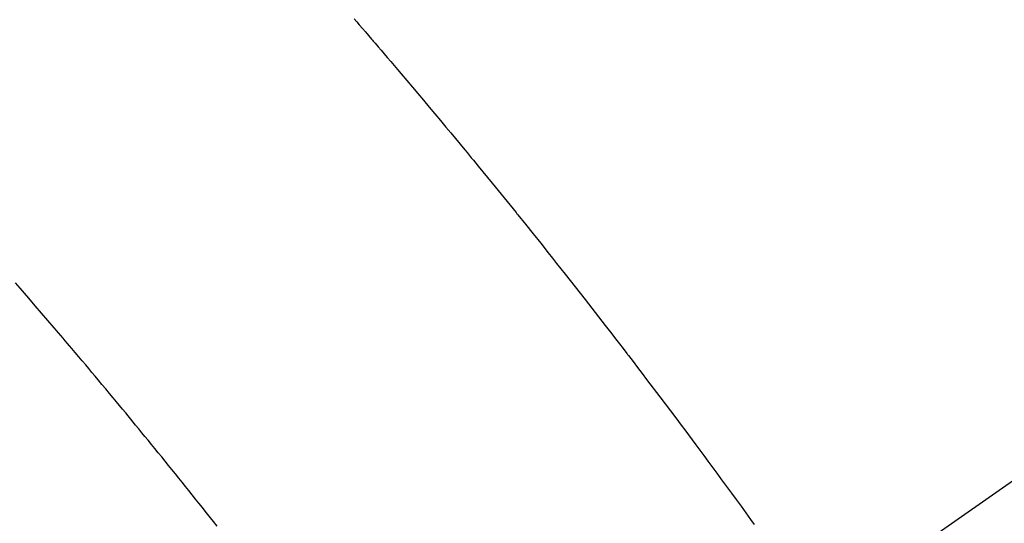
# Model space of a CAD drawing. Extents: x 163 to 26290, y -10810 to -2410.
# Drawn here: x 15183 to 15198, y -3870 to -3862 of the extents above; entities that cross this region are included whole.
import ezdxf

# ---------------------------------------------------------------- set-up
doc = ezdxf.new("R2010")
doc.units = 0
doc.header["$LTSCALE"] = 50
doc.header["$MEASUREMENT"] = 0
doc.linetypes.add('CENTER2', pattern=[1.125, 0.75, -0.125, 0.125, -0.125])
doc.linetypes.add('HIDDEN', pattern=[0.375, 0.25, -0.125])
doc.layers.get('0').update_dxf_attribs({"linetype": 'CONTINUOUS'})
for name, color, linetype in [('150-機器', 8, 'CONTINUOUS'), ('160-文字', 254, 'CONTINUOUS'), ('166-寸法B', 11, 'CONTINUOUS')]:
    doc.layers.add(name, color=color, linetype=linetype)
doc.styles.add('KH001', font='txt')
doc.dimstyles.new('KH1xx030', dxfattribs={"dimscale": 30, "dimtxt": 2, "dimasz": 0.6, "dimexe": 0.3, "dimexo": 1.2, "dimgap": 0.5, "dimtad": 3, "dimdec": 1, "dimdsep": 46, "dimlunit": 6, "dimtxsty": 'KH001', "dimblk": 'DOT', "dimcen": 1, "dimdle": 1, "dimclrd": 256, "dimclre": 256, "dimclrt": 256, "dimadec": 0, "dimazin": 0, "dimtfac": 1, "dimtdec": 1, "dimtix": 1, "dimtmove": 2, "dimatfit": 3, "dimldrblk": 'CLOSEDBLANK', "dimfxl": 1, "dimtolj": 1, "dimtzin": 0, "dimlwd": -1, "dimlwe": -1, "dimarcsym": 0})

# ---------------------------------------------------------------- blocks, each defined once
blk = doc.blocks.new('_Dot')
at = {"color": 0, "linetype": 'ByBlock', "lineweight": -2}
blk.add_line((-0.5, 0), (-1, 0), dxfattribs=at)
at = {"color": 0, "linetype": 'ByBlock', "const_width": 0.5}
blk.add_lwpolyline([(-0.25, 0, 1), (0.25, 0, 1)], format="xyb", close=True, dxfattribs=at)
blk = doc.blocks.new('*D100')
at = {"layer": '166-寸法B', "transparency": 16777216}
for p, q in [((15131.504, -3652.582), (14765.883, -3652.582)), ((14774.883, -3670.582), (14774.883, -3909.582)), ((15239.089, -3927.582), (14765.883, -3927.582))]:
    blk.add_line(p, q, dxfattribs=at)
at = {"layer": '166-寸法B', "transparency": 16777216, "xscale": 18, "yscale": 18, "zscale": 18}
for p, rotation in [((14774.883, -3652.582), 90), ((14774.883, -3927.582), 270)]:
    blk.add_blockref('_Dot', p, dxfattribs=dict(at, rotation=rotation))
at = {"layer": '166-寸法B', "transparency": 16777216, "insert": (14729.883, -3790.082), "char_height": 60, "attachment_point": 5, "rotation": 90, "style": 'KH001'}
blk.add_mtext('\\A1;275', dxfattribs=at)
blk = doc.blocks.new('_ClosedBlank')
at = {"color": 0, "linetype": 'ByBlock', "lineweight": -2}
for p, q in [((-1, 0.16667), (0, 0)), ((-1, 0.16667), (-1, -0.16667)), ((0, 0), (-1, -0.16667))]:
    blk.add_line(p, q, dxfattribs=at)

msp = doc.modelspace()

# ---------------------------------------------------------------- linework, layer by layer
at = {"layer": '150-機器', "color": 13, "linetype": 'CENTER2'}
msp.add_line((15407.504, -3722.372), (15163.486, -3893.235), dxfattribs=at)
at = {"layer": '150-機器', "color": 13, "linetype": 'HIDDEN'}
for points in [[(15187.774, -3862.132), (15187.814, -3862.178), (15187.854, -3862.224), (15187.901, -3862.278), (15187.947, -3862.332), (15187.994, -3862.387), (15188.04, -3862.441), (15188.054, -3862.456), (15188.067, -3862.472), (15188.08, -3862.488), (15188.094, -3862.503), (15188.14, -3862.557), (15188.187, -3862.612), (15188.233, -3862.666), (15188.28, -3862.72), (15188.333, -3862.782), (15188.386, -3862.845), (15188.439, -3862.907), (15188.492, -3862.97), (15188.578, -3863.071), (15188.664, -3863.173), (15188.749, -3863.274), (15188.835, -3863.376), (15188.921, -3863.478), (15189.006, -3863.58), (15189.092, -3863.683), (15189.177, -3863.785), (15189.25, -3863.872), (15189.322, -3863.959), (15189.394, -3864.046), (15189.466, -3864.133), (15189.499, -3864.173), (15189.532, -3864.213), (15189.564, -3864.252), (15189.597, -3864.292), (15189.669, -3864.38), (15189.741, -3864.468), (15189.812, -3864.555), (15189.884, -3864.643), (15189.93, -3864.699), (15189.975, -3864.754), (15190.021, -3864.81), (15190.066, -3864.866), (15190.111, -3864.922), (15190.157, -3864.979), (15190.202, -3865.035), (15190.248, -3865.091), (15190.254, -3865.099), (15190.261, -3865.107), (15190.267, -3865.115), (15190.273, -3865.123), (15190.391, -3865.267), (15190.507, -3865.412), (15190.623, -3865.558), (15190.739, -3865.704), (15190.803, -3865.785), (15190.867, -3865.866), (15190.931, -3865.947), (15190.995, -3866.028), (15191.072, -3866.126), (15191.149, -3866.224), (15191.226, -3866.321), (15191.303, -3866.419), (15191.405, -3866.55), (15191.507, -3866.681), (15191.609, -3866.812), (15191.71, -3866.943), (15191.767, -3867.017), (15191.824, -3867.091), (15191.881, -3867.165), (15191.938, -3867.239), (15191.945, -3867.248), (15191.951, -3867.256), (15191.957, -3867.264), (15191.963, -3867.272), (15192.033, -3867.362), (15192.102, -3867.453), (15192.171, -3867.545), (15192.24, -3867.636), (15192.29, -3867.702), (15192.341, -3867.768), (15192.391, -3867.834), (15192.441, -3867.9), (15192.523, -3868.008), (15192.604, -3868.116), (15192.685, -3868.225), (15192.766, -3868.333), (15192.822, -3868.408), (15192.879, -3868.483), (15192.935, -3868.558), (15192.991, -3868.633), (15193.053, -3868.717), (15193.115, -3868.8), (15193.177, -3868.884), (15193.238, -3868.968), (15193.312, -3869.068), (15193.386, -3869.169), (15193.46, -3869.27), (15193.534, -3869.371), (15193.608, -3869.472), (15193.682, -3869.573), (15193.755, -3869.674), (15193.829, -3869.775), (15193.883, -3869.852)], [(15185.682, -3869.876), (15185.626, -3869.805), (15185.584, -3869.752), (15185.542, -3869.699), (15185.5, -3869.646), (15185.458, -3869.593), (15185.406, -3869.528), (15185.355, -3869.464), (15185.303, -3869.399), (15185.251, -3869.334), (15185.2, -3869.27), (15185.148, -3869.206), (15185.096, -3869.142), (15185.045, -3869.077), (15184.993, -3869.013), (15184.941, -3868.949), (15184.889, -3868.885), (15184.837, -3868.821), (15184.785, -3868.757), (15184.733, -3868.693), (15184.681, -3868.629), (15184.629, -3868.565), (15184.581, -3868.507), (15184.534, -3868.45), (15184.486, -3868.392), (15184.439, -3868.334), (15184.401, -3868.288), (15184.363, -3868.241), (15184.325, -3868.195), (15184.287, -3868.149), (15184.24, -3868.091), (15184.192, -3868.034), (15184.145, -3867.977), (15184.097, -3867.919), (15184.04, -3867.85), (15183.983, -3867.782), (15183.925, -3867.713), (15183.868, -3867.644), (15183.82, -3867.587), (15183.772, -3867.53), (15183.724, -3867.472), (15183.676, -3867.415), (15183.623, -3867.353), (15183.571, -3867.29), (15183.518, -3867.228), (15183.465, -3867.165), (15183.431, -3867.126), (15183.398, -3867.086), (15183.364, -3867.047), (15183.331, -3867.007), (15183.297, -3866.967), (15183.263, -3866.928), (15183.229, -3866.888), (15183.195, -3866.849), (15183.099, -3866.736), (15183.003, -3866.623), (15182.906, -3866.511), (15182.809, -3866.398), (15182.742, -3866.32), (15182.674, -3866.242), (15182.606, -3866.163)]]:
    msp.add_lwpolyline(points, dxfattribs=at)

# ---------------------------------------------------------------- dimensions: what is measured, and where the dimension line sits
at = {"layer": '166-寸法B'}
dim = msp.add_linear_dim(base=(14774.883, -3927.582), p1=(15167.504, -3652.582), p2=(15275.089, -3927.582), angle=90, dimstyle='KH1xx030', dxfattribs=at)
dim.commit()
dim.dimension.update_dxf_attribs({"geometry": '*D100', "text_midpoint": (14729.883, -3790.082)})

# ---------------------------------------------------------------- leaders
at = {"layer": '160-文字', "annotation_type": 0, "has_hookline": 1, "hookline_direction": 1}
for points, text_width in [([(15922.367, -3702.656), (15983.11, -5713.475), (15965.11, -5713.475)], 1240.203), ([(16192.367, -3709.417), (16307.198, -5962.028), (16289.198, -5962.028)], 1630.051), ([(15287.504, -3715.201), (15281.718, -5475.598), (15263.718, -5475.598)], 963.959)]:
    msp.add_leader(points, dimstyle='KH1xx030', override={"dimgap": 0.5, "dimtad": 1}, dxfattribs=dict(at, text_width=text_width))

doc.saveas('drawing.dxf')
